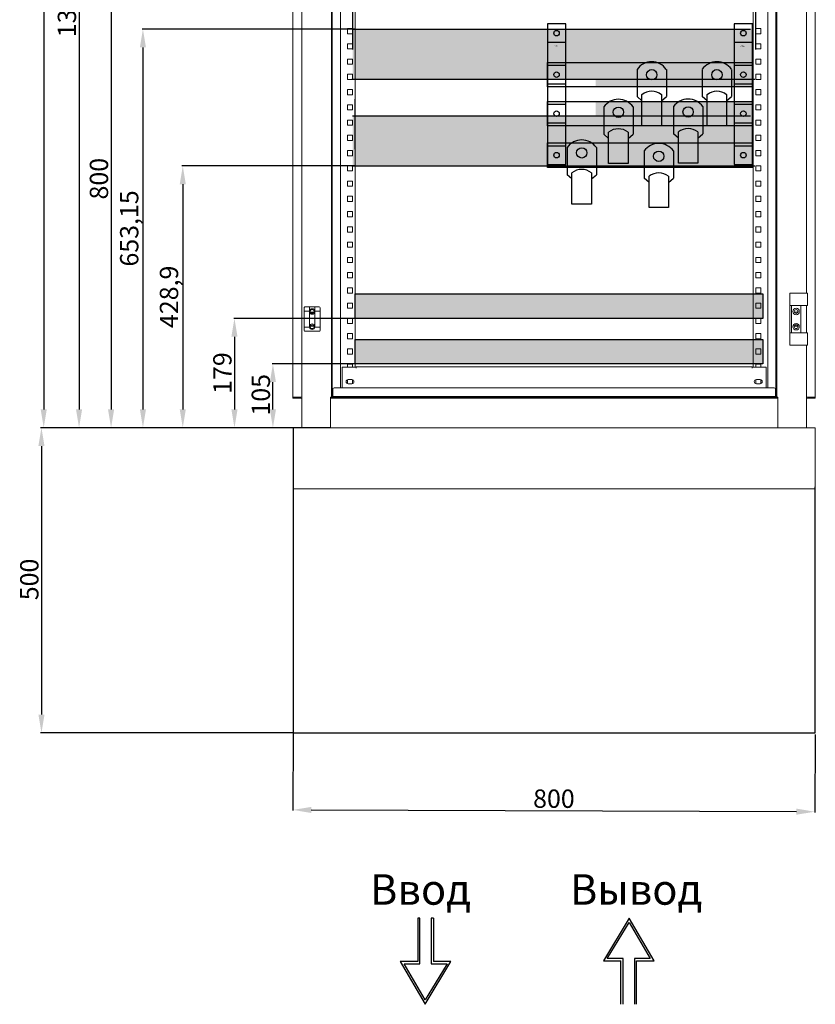
# Model space of a CAD drawing. Units: millimetres. Extents: x 22641 to 26960, y 18523 to 21547.
# Drawn here: x 22641 to 23945, y 18523 to 20136 of the extents above; entities that cross this region are included whole.
import ezdxf

# ---------------------------------------------------------------- set-up
doc = ezdxf.new("R2010")
doc.units = ezdxf.units.MM
for name, color, linetype in [('05. Аппараты', 7, 'Continuous'), ('_Аппараты', 7, 'Continuous'), ('_Маркировка Линий', 7, 'Continuous'), ('Шины', 30, 'Continuous')]:
    doc.layers.add(name, color=color, linetype=linetype)
doc.layers.add('Внутр.конструктив', color=7, linetype='Continuous', lineweight=0)
doc.styles.get("Standard").update_dxf_attribs({"font": 'arial.ttf'})
doc.styles.add('TXT_маркировка линий', font='txt.shx', dxfattribs={"width": 0.85, "oblique": 15, "height": 2.5})
doc.dimstyles.new('ISO-25', dxfattribs={"dimtxt": 2.5, "dimasz": 2.5, "dimexe": 1.25, "dimexo": 0.625, "dimtad": 1, "dimtxsty": 'Standard', "dimcen": 2.5, "dimadec": 0, "dimazin": 0, "dimtfac": 1, "dimtmove": 0, "dimatfit": 3, "dimfxl": 1, "dimarcsym": 0})

# ---------------------------------------------------------------- blocks, each defined once
blk = doc.blocks.new('*U75')
at = {"layer": 'Внутр.конструктив'}
for p, q in [((14, 2079.5), (14, 100)), ((-0.5, 2050), (-0.5, 150)), ((62.5, 150), (62.5, 2050)), ((64, 150), (64, 2050)), ((791, 2050), (791, 150)), ((792.5, 2050), (792.5, 150)), ((855.5, 150), (855.5, 2050)), ((77.5, 2034.8), (77.5, 165.2)), ((777.5, 165.2), (777.5, 2034.8)), ((101.5, 199), (101.5, 2001)), ((753.5, 2001), (753.5, 199)), ((841, 320.5), (841, 810.5)), ((97.3, 754.2), (88.8, 754.2)), ((88.8, 754.2), (88.8, 745.7)), ((88.8, 745.7), (97.3, 745.7)), ((97.3, 745.7), (97.3, 754.2)), ((766.3, 754.2), (757.8, 754.2)), ((757.8, 754.2), (757.8, 745.7)), ((757.8, 745.7), (766.3, 745.7)), ((766.3, 745.7), (766.3, 754.2)), ((97.3, 729.2), (88.8, 729.2)), ((88.8, 729.2), (88.8, 720.7)), ((97.3, 720.7), (97.3, 729.2)), ((757.8, 729.2), (757.8, 720.7)), ((766.3, 729.2), (757.8, 729.2)), ((766.3, 720.7), (766.3, 729.2)), ((88.8, 720.7), (97.3, 720.7)), ((757.8, 720.7), (766.3, 720.7)), ((88.8, 704.2), (88.8, 695.7)), ((97.3, 704.2), (88.8, 704.2)), ((88.8, 695.7), (97.3, 695.7)), ((97.3, 695.7), (97.3, 704.2)), ((757.8, 704.2), (757.8, 695.7)), ((766.3, 704.2), (757.8, 704.2)), ((757.8, 695.7), (766.3, 695.7)), ((766.3, 695.7), (766.3, 704.2)), ((97.3, 679.2), (88.8, 679.2)), ((88.8, 679.2), (88.8, 670.7)), ((97.3, 670.7), (97.3, 679.2)), ((757.8, 679.2), (757.8, 670.7)), ((766.3, 679.2), (757.8, 679.2)), ((766.3, 670.7), (766.3, 679.2)), ((88.8, 670.7), (97.3, 670.7)), ((757.8, 670.7), (766.3, 670.7)), ((97.3, 654.2), (88.8, 654.2)), ((88.8, 654.2), (88.8, 645.7)), ((88.8, 645.7), (97.3, 645.7)), ((97.3, 645.7), (97.3, 654.2)), ((766.3, 654.2), (757.8, 654.2)), ((757.8, 654.2), (757.8, 645.7)), ((757.8, 645.7), (766.3, 645.7)), ((766.3, 645.7), (766.3, 654.2)), ((88.8, 629.2), (88.8, 620.7)), ((97.3, 629.2), (88.8, 629.2)), ((97.3, 620.7), (97.3, 629.2)), ((766.3, 629.2), (757.8, 629.2)), ((757.8, 629.2), (757.8, 620.7)), ((766.3, 620.7), (766.3, 629.2)), ((88.8, 620.7), (97.3, 620.7)), ((757.8, 620.7), (766.3, 620.7)), ((88.8, 604.2), (88.8, 595.7)), ((97.3, 604.2), (88.8, 604.2)), ((97.3, 595.7), (97.3, 604.2)), ((757.8, 604.2), (757.8, 595.7)), ((766.3, 604.2), (757.8, 604.2)), ((766.3, 595.7), (766.3, 604.2)), ((88.8, 595.7), (97.3, 595.7)), ((757.8, 595.7), (766.3, 595.7)), ((88.8, 579.2), (88.8, 570.7)), ((97.3, 579.2), (88.8, 579.2)), ((88.8, 570.7), (97.3, 570.7)), ((97.3, 570.7), (97.3, 579.2)), ((757.8, 579.2), (757.8, 570.7)), ((766.3, 579.2), (757.8, 579.2)), ((757.8, 570.7), (766.3, 570.7)), ((766.3, 570.7), (766.3, 579.2)), ((88.8, 554.2), (88.8, 545.7)), ((97.3, 554.2), (88.8, 554.2)), ((97.3, 545.7), (97.3, 554.2)), ((757.8, 554.2), (757.8, 545.7)), ((766.3, 554.2), (757.8, 554.2)), ((766.3, 545.7), (766.3, 554.2)), ((88.8, 545.7), (97.3, 545.7)), ((757.8, 545.7), (766.3, 545.7)), ((88.8, 529.2), (88.8, 520.7)), ((97.3, 529.2), (88.8, 529.2)), ((88.8, 520.7), (97.3, 520.7)), ((97.3, 520.7), (97.3, 529.2)), ((757.8, 529.2), (757.8, 520.7)), ((766.3, 529.2), (757.8, 529.2)), ((757.8, 520.7), (766.3, 520.7)), ((766.3, 520.7), (766.3, 529.2)), ((88.8, 504.2), (88.8, 495.7)), ((97.3, 504.2), (88.8, 504.2)), ((97.3, 495.7), (97.3, 504.2)), ((757.8, 504.2), (757.8, 495.7)), ((766.3, 504.2), (757.8, 504.2)), ((766.3, 495.7), (766.3, 504.2)), ((88.8, 495.7), (97.3, 495.7)), ((757.8, 495.7), (766.3, 495.7)), ((88.8, 479.2), (88.8, 470.7)), ((97.3, 479.2), (88.8, 479.2)), ((88.8, 470.7), (97.3, 470.7)), ((97.3, 470.7), (97.3, 479.2)), ((766.3, 479.2), (757.8, 479.2)), ((757.8, 479.2), (757.8, 470.7)), ((757.8, 470.7), (766.3, 470.7)), ((766.3, 470.7), (766.3, 479.2)), ((88.8, 454.2), (88.8, 445.7)), ((97.3, 454.2), (88.8, 454.2)), ((97.3, 445.7), (97.3, 454.2)), ((766.3, 454.2), (757.8, 454.2)), ((757.8, 454.2), (757.8, 445.7)), ((766.3, 445.7), (766.3, 454.2)), ((88.8, 445.7), (97.3, 445.7)), ((757.8, 445.7), (766.3, 445.7)), ((97.3, 429.2), (88.8, 429.2)), ((88.8, 429.2), (88.8, 420.7)), ((88.8, 420.7), (97.3, 420.7)), ((97.3, 420.7), (97.3, 429.2)), ((766.3, 429.2), (757.8, 429.2)), ((757.8, 429.2), (757.8, 420.7)), ((757.8, 420.7), (766.3, 420.7)), ((766.3, 420.7), (766.3, 429.2)), ((97.3, 404.2), (88.8, 404.2)), ((88.8, 404.2), (88.8, 395.7)), ((97.3, 395.7), (97.3, 404.2)), ((757.8, 404.2), (757.8, 395.7)), ((766.3, 404.2), (757.8, 404.2)), ((766.3, 395.7), (766.3, 404.2)), ((88.8, 395.7), (97.3, 395.7)), ((757.8, 395.7), (766.3, 395.7)), ((88.8, 379.2), (88.8, 370.7)), ((97.3, 379.2), (88.8, 379.2)), ((97.3, 370.7), (97.3, 379.2)), ((757.8, 379.2), (757.8, 370.7)), ((766.3, 379.2), (757.8, 379.2)), ((766.3, 370.7), (766.3, 379.2)), ((88.8, 370.7), (97.3, 370.7)), ((757.8, 370.7), (766.3, 370.7)), ((97.3, 354.2), (88.8, 354.2)), ((88.8, 354.2), (88.8, 345.7)), ((88.8, 345.7), (97.3, 345.7)), ((97.3, 345.7), (97.3, 354.2)), ((766.3, 354.2), (757.8, 354.2)), ((757.8, 354.2), (757.8, 345.7)), ((757.8, 345.7), (766.3, 345.7)), ((766.3, 345.7), (766.3, 354.2)), ((88.8, 329.2), (88.8, 320.7)), ((97.3, 329.2), (88.8, 329.2)), ((97.3, 320.7), (97.3, 329.2)), ((757.8, 329.2), (757.8, 320.7)), ((766.3, 329.2), (757.8, 329.2)), ((766.3, 320.7), (766.3, 329.2)), ((88.8, 320.7), (97.3, 320.7)), ((757.8, 320.7), (766.3, 320.7)), ((814, 300.5), (814, 320.5)), ((814, 320.5), (819, 320.5)), ((819, 320.5), (837, 320.5)), ((837, 320.5), (842.5, 320.5)), ((842.5, 300.5), (842.5, 320.5)), ((17.8, 296.4), (17.8, 291)), ((17.8, 291), (17.8, 275)), ((17.8, 291), (19.5, 291)), ((19.2, 298), (19.4, 298)), ((26.5, 298), (19.4, 298)), ((26.5, 291), (19.5, 291)), ((35.5, 298), (26.5, 298)), ((26.5, 291), (26.5, 298)), ((26.5, 275), (26.5, 291)), ((35.5, 298), (35.5, 291)), ((42.7, 298), (35.5, 298)), ((35.5, 291), (35.5, 275)), ((42.5, 291), (35.5, 291)), ((42.5, 291), (44.2, 291)), ((44.2, 291), (44.2, 296.5)), ((44.2, 275), (44.2, 291)), ((88.8, 304.2), (88.8, 295.7)), ((97.3, 304.2), (88.8, 304.2)), ((88.8, 295.7), (97.3, 295.7)), ((97.3, 295.7), (97.3, 304.2)), ((766.3, 304.2), (757.8, 304.2)), ((757.8, 304.2), (757.8, 295.7)), ((757.8, 295.7), (766.3, 295.7)), ((766.3, 295.7), (766.3, 304.2)), ((814, 255.5), (814, 300.5)), ((814, 300.5), (819, 300.5)), ((816.5, 300.5), (816.5, 255.5)), ((837, 300.5), (819, 300.5)), ((832, 255.5), (832, 300.5)), ((837, 300.5), (842.5, 300.5)), ((841, 255.5), (841, 300.5)), ((17.8, 275), (17.8, 265)), ((26.5, 265), (26.5, 275)), ((33.9, 289.5), (28.1, 289.5)), ((35.5, 275), (35.5, 265)), ((44.2, 265), (44.2, 275)), ((88.8, 279.2), (88.8, 270.7)), ((97.3, 279.2), (88.8, 279.2)), ((97.3, 270.7), (97.3, 279.2)), ((766.3, 279.2), (757.8, 279.2)), ((757.8, 279.2), (757.8, 270.7)), ((766.3, 270.7), (766.3, 279.2)), ((826.9, 289.5), (821.1, 289.5)), ((17.8, 265), (17.8, 259.5)), ((17.8, 265), (26.5, 265)), ((28.1, 266.5), (33.9, 266.5)), ((35.5, 265), (44.2, 265)), ((44.2, 259.5), (44.2, 265)), ((88.8, 270.7), (97.3, 270.7)), ((757.8, 270.7), (766.3, 270.7)), ((821.1, 266.5), (826.9, 266.5)), ((19.3, 258), (42.7, 258)), ((88.8, 254.2), (88.8, 245.7)), ((97.3, 254.2), (88.8, 254.2)), ((88.8, 245.7), (97.3, 245.7)), ((97.3, 245.7), (97.3, 254.2)), ((766.3, 254.2), (757.8, 254.2)), ((757.8, 254.2), (757.8, 245.7)), ((757.8, 245.7), (766.3, 245.7)), ((766.3, 245.7), (766.3, 254.2)), ((814, 235.5), (814, 255.5)), ((814, 255.5), (819, 255.5)), ((819, 255.5), (837, 255.5)), ((837, 255.5), (842.5, 255.5)), ((842.5, 235.5), (842.5, 255.5)), ((88.8, 229.2), (88.8, 220.7)), ((97.3, 229.2), (88.8, 229.2)), ((97.3, 220.7), (97.3, 229.2)), ((766.3, 229.2), (757.8, 229.2)), ((757.8, 229.2), (757.8, 220.7)), ((766.3, 220.7), (766.3, 229.2)), ((814, 235.5), (819, 235.5)), ((819, 235.5), (837, 235.5)), ((837, 235.5), (842.5, 235.5)), ((841, 100), (841, 235.5)), ((88.8, 220.7), (97.3, 220.7)), ((757.8, 220.7), (766.3, 220.7)), ((80, 199), (80, 167)), ((103, 199), (80, 199)), ((97.3, 204.2), (88.8, 204.2)), ((88.8, 204.2), (88.8, 199)), ((97.3, 199), (97.3, 204.2)), ((103, 200), (752, 200)), ((103, 200), (103, 199)), ((103, 199), (103, 197.5)), ((752, 199), (752, 200)), ((775, 199), (752, 199)), ((752, 197.5), (752, 199)), ((766.3, 204.2), (757.8, 204.2)), ((757.8, 204.2), (757.8, 199)), ((766.3, 199), (766.3, 204.2)), ((775, 167), (775, 199)), ((88.8, 178.8), (88.8, 172.2)), ((96, 179), (90, 179)), ((97.3, 172.2), (97.3, 178.8)), ((757.8, 178.8), (757.8, 172.2)), ((765, 179), (759, 179)), ((766.3, 172.2), (766.3, 178.8)), ((65, 164.2), (67, 165.2)), ((65, 164.2), (65, 151.2)), ((80, 165.2), (67, 165.2)), ((80, 167), (80, 165.5)), ((80, 165.5), (775, 165.5)), ((80, 165.5), (80, 165.2)), ((90, 172), (96, 172)), ((759, 172), (765, 172)), ((775, 165.5), (775, 167)), ((775, 165.2), (775, 165.5)), ((788, 165.2), (775, 165.2)), ((788, 165.2), (790, 164.2)), ((790, 151.2), (790, 164.2)), ((-0.5, 150), (-0.5, 148.5)), ((12.5, 150), (-0.5, 150)), ((12.5, 148.5), (-0.5, 148.5)), ((12.5, 150), (14, 150)), ((14, 149.6), (14, 150)), ((14, 103), (14, 147)), ((794, 150), (61, 150)), ((61, 150), (61, 148.5)), ((61, 148.5), (61, 147)), ((794, 148.5), (61, 148.5)), ((61, 147), (61, 103)), ((61, 100), (61, 147)), ((64, 150), (62.5, 150)), ((64, 150.5), (64.5, 150.5)), ((64.5, 150.5), (65, 150.5)), ((65, 150.3), (65, 151.2)), ((65, 151.2), (790, 151.2)), ((65, 150.3), (790, 150.3)), ((790, 150.3), (790, 151.2)), ((790, 150.5), (790.5, 150.5)), ((790.5, 150.5), (791, 150.5)), ((791, 150), (792.5, 150)), ((794, 150), (794, 148.5)), ((794, 147), (794, 148.5)), ((794, 103), (794, 147)), ((794, 147), (794, 100)), ((841, 150), (841, 149.6)), ((841, 150), (842.5, 150)), ((841, 147), (841, 103)), ((855.5, 150), (842.5, 150)), ((855.5, 148.5), (842.5, 148.5)), ((855.5, 150), (855.5, 148.5)), ((0, 100), (0, 97)), ((0, 100), (855, 100)), ((0, 100), (3, 100)), ((0, 97), (0, 3)), ((3, 100), (14, 100)), ((14, 100), (14, 103)), ((14, 100), (17, 100)), ((17, 100), (61, 100)), ((794, 100), (61, 100)), ((86, 100), (61, 100)), ((89, 100), (86, 100)), ((766, 100), (89, 100)), ((766, 100), (89, 100)), ((769, 100), (766, 100)), ((794, 100), (769, 100)), ((794, 100), (838, 100)), ((838, 100), (841, 100)), ((841, 103), (841, 100)), ((841, 100), (852, 100)), ((852, 100), (855, 100)), ((855, 97), (855, 100)), ((855, 3), (855, 97)), ((0, 3), (0, 0)), ((855, 0), (0, 0)), ((3, 0), (0, 0)), ((805, 0), (50, 0)), ((852, 0), (805, 0)), ((855, 0), (852, 0)), ((855, 0), (855, 3)), ((50, 0), (3, 0))]:
    blk.add_line(p, q, dxfattribs=at)
for centre, radius in [((31, 290.5), 3.05), ((824, 290.5), 5.3), ((824, 290.5), 3.1), ((31, 265.5), 3.05), ((824, 265.5), 5.3), ((824, 265.5), 3.1)]:
    blk.add_circle(centre, radius, dxfattribs=at)
for centre, radius, start, end in [((19.3, 296.5), 1.5, 93.5785, 183.8618), ((19.3, 296.5), 1.5, 86.1382, 86.4215), ((31, 290.5), 4.55, 8.5019, 171.4981), ((42.7, 296.5), 1.5, 0, 90), ((31, 290.5), 4.55, 188.5019, 351.4981), ((19.3, 259.5), 1.5, 180, 270), ((31, 265.5), 4.55, 8.5019, 171.4981), ((31, 265.5), 4.55, 186.309, 353.691), ((42.7, 259.5), 1.5, 270, 0), ((90, 175.5), 3.5, 90, 270), ((96, 175.5), 3.5, 270, 90), ((759, 175.5), 3.5, 90, 270), ((765, 175.5), 3.5, 270, 90), ((12.5, 147), 3, 60, 90), ((12.5, 147), 1.5, 0, 90), ((842.5, 147), 3, 90, 120), ((842.5, 147), 1.5, 90, 180)]:
    blk.add_arc(centre, radius, start, end, dxfattribs=at)
blk = doc.blocks.new('*D229')
at = {"color": 0, "lineweight": -2, "transparency": 16777216}
for p, q in [((23092, 21469.1), (22679.4, 21469.1)), ((22680.6, 21439.1), (22680.6, 19497.6)), ((23092, 19467.6), (22679.4, 19467.6))]:
    blk.add_line(p, q, dxfattribs=at)
at = {"color": 0, "transparency": 16777216}
for points in [[(22675.6, 21439.1), (22685.6, 21439.1), (22680.6, 21469.1)], [(22675.6, 19497.6), (22685.6, 19497.6), (22680.6, 19467.6)]]:
    blk.add_solid(points, dxfattribs=at)
at = {"layer": 'Defpoints', "color": 0, "transparency": 16777216}
for p in [(23092.6, 21469.1), (22680.6, 19467.6), (23092.6, 19467.6)]:
    blk.add_point(p, dxfattribs=at)
at = {"color": 0, "transparency": 16777216, "insert": (22664.7, 20466.7), "char_height": 30, "attachment_point": 5, "rotation": 90}
blk.add_mtext('2000', dxfattribs=at)
blk = doc.blocks.new('*D227')
at = {"color": 0, "lineweight": -2, "transparency": 16777216}
for p, q in [((23089.6, 18968), (23089.1, 18840.2)), ((23944.6, 18965), (23944.1, 18837.2)), ((23119.1, 18841.3), (23914.1, 18838.5))]:
    blk.add_line(p, q, dxfattribs=at)
at = {"color": 0, "transparency": 16777216}
for points in [[(23119.2, 18846.3), (23119.1, 18836.3), (23089.1, 18841.4)], [(23914.2, 18843.5), (23914.1, 18833.5), (23944.1, 18838.4)]]:
    blk.add_solid(points, dxfattribs=at)
at = {"layer": 'Defpoints', "color": 0, "transparency": 16777216}
for p in [(23089.6, 18968.7), (23944.6, 18965.7), (23944.1, 18838.4)]:
    blk.add_point(p, dxfattribs=at)
at = {"color": 0, "transparency": 16777216, "insert": (23516.7, 18855.9), "char_height": 30, "attachment_point": 5, "rotation": 359.799}
blk.add_mtext('800', dxfattribs=at)
blk = doc.blocks.new('*D230')
at = {"color": 0, "lineweight": -2, "transparency": 16777216}
for p, q in [((23089, 19467.6), (22675.6, 19467.6)), ((22676.9, 19437.6), (22676.9, 18997.6)), ((23089, 18967.6), (22675.6, 18967.6))]:
    blk.add_line(p, q, dxfattribs=at)
at = {"color": 0, "transparency": 16777216}
for points in [[(22671.9, 19437.6), (22681.9, 19437.6), (22676.9, 19467.6)], [(22671.9, 18997.6), (22681.9, 18997.6), (22676.9, 18967.6)]]:
    blk.add_solid(points, dxfattribs=at)
at = {"layer": 'Defpoints', "color": 0, "transparency": 16777216}
for p in [(23089.6, 19467.6), (22676.9, 18967.6), (23089.6, 18967.6)]:
    blk.add_point(p, dxfattribs=at)
at = {"color": 0, "transparency": 16777216, "insert": (22660.9, 19219), "char_height": 30, "attachment_point": 5, "rotation": 90}
blk.add_mtext('500', dxfattribs=at)
blk = doc.blocks.new('*U232')
at = {"layer": 'Шины'}
h = blk.add_hatch(color=30, dxfattribs=at)
h.dxf.hatch_style = 1
h.paths.add_polyline_path([(336.2, 128.5), (336.2, 168.5), (79.1, 168.5), (79.1, 128.5)])
h = blk.add_hatch(color=30, dxfattribs=at)
h.dxf.hatch_style = 1
h.paths.add_polyline_path([(336.2, 64.5), (336.2, 104.5), (79.1, 104.5), (79.1, 64.5)])
h = blk.add_hatch(color=30, dxfattribs=at)
h.dxf.hatch_style = 1
h.paths.add_polyline_path([(336.2, -3.5), (336.2, 36.5), (79.1, 36.5), (79.1, -3.5)])
at = {"layer": '_Аппараты', "color": 1}
for points in [[(0, 1.5), (30, 1.5), (30, 231.5), (0, 231.5)], [(0, 201.5), (30, 201.5), (30, 231.5), (0, 231.5)], [(306.2, 1.5), (336.2, 1.5), (336.2, 231.5), (306.2, 231.5)], [(306.2, 201.5), (336.2, 201.5), (336.2, 231.5), (306.2, 231.5)], [(0, 133.5), (30, 133.5), (30, 163.5), (0, 163.5)], [(306.2, 133.5), (336.2, 133.5), (336.2, 163.5), (306.2, 163.5)], [(0, 69.5), (30, 69.5), (30, 99.5), (0, 99.5)], [(306.2, 69.5), (336.2, 69.5), (336.2, 99.5), (306.2, 99.5)], [(0, 1.5), (30, 1.5), (30, 31.5), (0, 31.5)], [(306.2, 1.5), (336.2, 1.5), (336.2, 31.5), (306.2, 31.5)]]:
    blk.add_lwpolyline(points, close=True, dxfattribs=at)
for centre in [(15, 216.5), (321.2, 216.5), (15, 148.5), (321.2, 148.5), (15, 84.5), (321.2, 84.5), (15, 16.5), (321.2, 16.5)]:
    blk.add_circle(centre, 4.52, dxfattribs=at)
at = {"layer": 'Шины', "color": 250}
for points in [[(0, 128.5), (0, 168.5), (336.2, 168.5), (336.2, 128.5)], [(0, 64.5), (0, 104.5), (336.2, 104.5), (336.2, 64.5)], [(0, -3.5), (0, 36.5), (336.2, 36.5), (336.2, -3.5)]]:
    blk.add_lwpolyline(points, close=True, dxfattribs=at)
at = {"layer": '_Маркировка Линий', "style": 'TXT_маркировка линий', "oblique": 15, "width": 0.85}
for p in [(10, 194.2), (316.2, 194.2)]:
    blk.add_text('700А', height=2.5, rotation=0, dxfattribs=at).set_placement(p)
blk = doc.blocks.new('*U93')
at = {"layer": '05. Аппараты'}
for p, q in [((-8.8, 24), (35.8, 24)), ((42.8, 16), (35.8, 24)), ((32.6, 16), (83.9, 16)), ((83.9, 16), (83.9, -16)), ((83.9, -16), (32.6, -16)), ((42.8, -16), (35.8, -24)), ((-8.8, -24), (35.8, -24))]:
    blk.add_line(p, q, dxfattribs=at)
blk.add_circle((0, 0), 8.5, dxfattribs=at)
for centre, radius, start, end in [((8.2, 0), 29.4, 125.3994, 234.6006), ((52.7, 0), 25.6, 141.4047, 218.5953)]:
    blk.add_arc(centre, radius, start, end, dxfattribs=at)
blk = doc.blocks.new('*U259')
at = {"layer": 'Шины'}
h = blk.add_hatch(color=30, dxfattribs=at)
h.dxf.hatch_style = 1
h.paths.add_polyline_path([(-40, 0), (0, 0), (0, 667.9), (-40, 667.9)])
at = {"layer": 'Шины', "color": 250}
blk.add_lwpolyline([(-40, 0), (0, 0), (0, 667.9), (-40, 667.9)], close=True, dxfattribs=at)
blk = doc.blocks.new('*D260')
at = {"color": 0, "lineweight": -2, "transparency": 16777216}
for p, q in [((23190.5, 20277.5), (22789.7, 20277.5)), ((22791, 20247.5), (22791, 19497.6)), ((23150, 19467.6), (22789.7, 19467.6))]:
    blk.add_line(p, q, dxfattribs=at)
at = {"color": 0, "transparency": 16777216}
for points in [[(22786, 20247.5), (22796, 20247.5), (22791, 20277.5)], [(22786, 19497.6), (22796, 19497.6), (22791, 19467.6)]]:
    blk.add_solid(points, dxfattribs=at)
at = {"layer": 'Defpoints', "color": 0, "transparency": 16777216}
for p in [(23191.1, 20277.5), (22791, 19467.6), (23150.6, 19467.6)]:
    blk.add_point(p, dxfattribs=at)
at = {"color": 0, "transparency": 16777216, "insert": (22775, 19875.7), "char_height": 30, "attachment_point": 5, "rotation": 90}
blk.add_mtext('800', dxfattribs=at)
blk = doc.blocks.new('*D261')
at = {"color": 0, "lineweight": -2, "transparency": 16777216}
for p, q in [((23190.5, 20838.3), (22737.2, 20838.3)), ((22738.5, 20808.3), (22738.5, 19497.6)), ((23150, 19467.6), (22737.2, 19467.6))]:
    blk.add_line(p, q, dxfattribs=at)
at = {"color": 0, "transparency": 16777216}
for points in [[(22733.5, 20808.3), (22743.5, 20808.3), (22738.5, 20838.3)], [(22733.5, 19497.6), (22743.5, 19497.6), (22738.5, 19467.6)]]:
    blk.add_solid(points, dxfattribs=at)
at = {"layer": 'Defpoints', "color": 0, "transparency": 16777216}
for p in [(23191.1, 20838.3), (22738.5, 19467.6), (23150.6, 19467.6)]:
    blk.add_point(p, dxfattribs=at)
at = {"color": 0, "transparency": 16777216, "insert": (22722.5, 20153), "char_height": 30, "attachment_point": 5, "rotation": 90}
blk.add_mtext('1370', dxfattribs=at)
blk = doc.blocks.new('*D262')
at = {"color": 0, "lineweight": -2, "transparency": 16777216}
for p, q in [((23190.5, 19572.4), (23054.9, 19572.4)), ((23056.2, 19497.6), (23056.2, 19542.4)), ((23150, 19467.6), (23054.9, 19467.6))]:
    blk.add_line(p, q, dxfattribs=at)
at = {"color": 0, "transparency": 16777216}
for points in [[(23051.2, 19542.4), (23061.2, 19542.4), (23056.2, 19572.4)], [(23051.2, 19497.6), (23061.2, 19497.6), (23056.2, 19467.6)]]:
    blk.add_solid(points, dxfattribs=at)
at = {"layer": 'Defpoints', "color": 0, "transparency": 16777216}
for p in [(23056.2, 19572.4), (23191.1, 19572.4), (23150.6, 19467.6)]:
    blk.add_point(p, dxfattribs=at)
at = {"color": 0, "transparency": 16777216, "insert": (23040.3, 19521.6), "char_height": 30, "attachment_point": 5, "rotation": 90}
blk.add_mtext('105', dxfattribs=at)
blk = doc.blocks.new('*D263')
at = {"color": 0, "lineweight": -2, "transparency": 16777216}
for p, q in [((23190.5, 19646.8), (22991.9, 19646.8)), ((22993.2, 19616.8), (22993.2, 19497.6)), ((23150, 19467.6), (22991.9, 19467.6))]:
    blk.add_line(p, q, dxfattribs=at)
at = {"color": 0, "transparency": 16777216}
for points in [[(22988.2, 19616.8), (22998.2, 19616.8), (22993.2, 19646.8)], [(22988.2, 19497.6), (22998.2, 19497.6), (22993.2, 19467.6)]]:
    blk.add_solid(points, dxfattribs=at)
at = {"layer": 'Defpoints', "color": 0, "transparency": 16777216}
for p in [(23191.1, 19646.8), (22993.2, 19467.6), (23150.6, 19467.6)]:
    blk.add_point(p, dxfattribs=at)
at = {"color": 0, "transparency": 16777216, "insert": (22977.3, 19557.2), "char_height": 30, "attachment_point": 5, "rotation": 90}
blk.add_mtext('179', dxfattribs=at)
blk = doc.blocks.new('*D264')
at = {"color": 0, "lineweight": -2, "transparency": 16777216}
for p, q in [((23190.5, 19896.6), (22907.2, 19896.6)), ((22908.5, 19866.6), (22908.5, 19497.6)), ((23150, 19467.6), (22907.2, 19467.6))]:
    blk.add_line(p, q, dxfattribs=at)
at = {"color": 0, "transparency": 16777216}
for points in [[(22903.5, 19866.6), (22913.5, 19866.6), (22908.5, 19896.6)], [(22903.5, 19497.6), (22913.5, 19497.6), (22908.5, 19467.6)]]:
    blk.add_solid(points, dxfattribs=at)
at = {"layer": 'Defpoints', "color": 0, "transparency": 16777216}
for p in [(23191.1, 19896.6), (22908.5, 19467.6), (23150.6, 19467.6)]:
    blk.add_point(p, dxfattribs=at)
at = {"color": 0, "transparency": 16777216, "insert": (22889.8, 19682.1), "char_height": 30, "attachment_point": 5, "rotation": 90}
blk.add_mtext('428,9', dxfattribs=at)
blk = doc.blocks.new('*D265')
at = {"color": 0, "lineweight": -2, "transparency": 16777216}
for p, q in [((23190.5, 20120.8), (22842, 20120.8)), ((22843.2, 20090.8), (22843.2, 19497.6)), ((23150, 19467.6), (22842, 19467.6))]:
    blk.add_line(p, q, dxfattribs=at)
at = {"color": 0, "transparency": 16777216}
for points in [[(22838.2, 20090.8), (22848.2, 20090.8), (22843.2, 20120.8)], [(22838.2, 19497.6), (22848.2, 19497.6), (22843.2, 19467.6)]]:
    blk.add_solid(points, dxfattribs=at)
at = {"layer": 'Defpoints', "color": 0, "transparency": 16777216}
for p in [(23191.1, 20120.8), (22843.2, 19467.6), (23150.6, 19467.6)]:
    blk.add_point(p, dxfattribs=at)
at = {"color": 0, "transparency": 16777216, "insert": (22824.6, 19794.2), "char_height": 30, "attachment_point": 5, "rotation": 90}
blk.add_mtext('653,15', dxfattribs=at)

msp = doc.modelspace()

# ---------------------------------------------------------------- hatches: boundary and pattern name
h = msp.add_hatch(color=256)
h.set_gradient(color1=(147, 149, 152), tint=1)
h.paths.add_polyline_path([(23841.65, 20038.798), (23841.65, 20120.798), (23186.833, 20120.798), (23186.833, 20038.798)])
h = msp.add_hatch(color=256)
h.set_gradient(color1=(147, 149, 152), tint=1)
h.paths.add_polyline_path([(23841.65, 19896.551), (23841.65, 19978.551), (23186.833, 19978.551), (23186.833, 19896.551)])

# ---------------------------------------------------------------- linework, layer by layer
for p, q in [((23186.833, 20337.5), (23186.833, 20087.5)), ((23847.333, 20337.5), (23847.333, 20087.5)), ((23186.833, 20120.798), (23838.833, 20120.798)), ((23185.4, 20038.798), (23845.9, 20038.798)), ((23191.083, 19924.11), (23191.083, 20006.11)), ((23186.833, 19978.551), (23838.833, 19978.551)), ((23185.4, 19896.551), (23845.9, 19896.551)), ((23089.583, 19467.649), (23089.583, 18967.649)), ((23944.583, 18967.649), (23944.583, 19370.649)), ((23089.583, 18967.649), (23944.583, 18967.649)), ((23293.479, 18664.22), (23293.479, 18592.912)), ((23296.983, 18664.22), (23293.479, 18664.22)), ((23296.983, 18589.051), (23296.983, 18664.22)), ((23319.243, 18664.22), (23315.739, 18664.22)), ((23315.739, 18664.22), (23315.739, 18589.051)), ((23319.243, 18664.22), (23319.243, 18592.912)), ((23639.868, 18664.22), (23597.72, 18594.128)), ((23603.791, 18597.989), (23639.868, 18656.984)), ((23681.06, 18594.128), (23639.868, 18664.22)), ((23639.868, 18656.984), (23674.648, 18597.989)), ((23293.479, 18592.912), (23264.691, 18592.912)), ((23264.691, 18592.912), (23305.884, 18522.821)), ((23305.884, 18530.057), (23271.103, 18589.051)), ((23271.103, 18589.051), (23296.983, 18589.051)), ((23305.884, 18522.821), (23348.032, 18592.912)), ((23341.961, 18589.051), (23305.884, 18530.057)), ((23315.739, 18589.051), (23341.961, 18589.051)), ((23348.032, 18592.912), (23319.243, 18592.912)), ((23597.72, 18594.128), (23626.508, 18594.128)), ((23630.012, 18597.989), (23603.791, 18597.989)), ((23626.508, 18522.821), (23626.508, 18594.128)), ((23630.012, 18522.821), (23630.012, 18597.989)), ((23674.648, 18597.989), (23648.768, 18597.989)), ((23648.768, 18597.989), (23648.768, 18522.821)), ((23652.272, 18522.821), (23652.272, 18594.128)), ((23652.272, 18594.128), (23681.06, 18594.128))]:
    msp.add_line(p, q)

# ---------------------------------------------------------------- block references
msp.add_blockref('*U232', (23506.034, 19897.716))
at = {"layer": '05. Аппараты', "rotation": 270}
for p in [(23676.971, 20046.033), (23783.807, 20046.091), (23622.4, 19984.566), (23736.636, 19985.025), (23562.279, 19918.015), (23688.539, 19912.37)]:
    msp.add_blockref('*U93', p, dxfattribs=at)
at = {"layer": 'Внутр.конструктив', "color": 7}
msp.add_blockref('*U75', (23089.583, 19367.649), dxfattribs=at)
at = {"layer": 'Шины', "color": 250, "xscale": -1, "rotation": 269.9999909916186}
for p in [(23191.083, 19686.839), (23191.083, 19612.428)]:
    msp.add_blockref('*U259', p, dxfattribs=at)

# ---------------------------------------------------------------- texts
at = {"char_height": 50, "attachment_point": 1}
for s, insert in [('Ввод', (23215.335, 18736.017)), ('Вывод', (23543.047, 18736.017))]:
    msp.add_mtext(s, dxfattribs=dict(at, insert=insert))

# ---------------------------------------------------------------- dimensions: what is measured, and where the dimension line sits
for base, p1, p2, angle, text, picture, middle, dimtype in [((22680.614, 19467.649), (23092.583, 21469.149), (23092.583, 19467.649), 270, '2000', '*D229', (22680.614, 20466.701), 161), ((22790.968, 19467.649), (23191.083, 20277.509), (23150.583, 19467.649), 90, '800', '*D260', (22790.968, 19875.705), 160), ((23056.196, 19572.428), (23150.583, 19467.649), (23191.083, 19572.428), 90, '105', '*D262', (23056.196, 19521.552), 160), ((22676.864, 18967.649), (23089.583, 19467.649), (23089.583, 18967.649), 90, '500', '*D230', (22676.864, 19218.992), 160)]:
    dim = msp.add_linear_dim(base=base, p1=p1, p2=p2, angle=angle, text=text, dimstyle='ISO-25', override={"dimtxt": 30, "dimasz": 30})
    dim.commit()
    dim.dimension.update_dxf_attribs({"geometry": picture, "text_midpoint": middle, "dimtype": dimtype})
for base, p1, text, picture, middle in [((22738.464, 19467.649), (23191.083, 20838.266), '1370', '*D261', (22722.512, 20152.957)), ((22993.194, 19467.649), (23191.083, 19646.839), '179', '*D263', (22977.251, 19557.244))]:
    dim = msp.add_linear_dim(base=base, p1=p1, p2=(23150.583, 19467.649), angle=90, text=text, dimstyle='ISO-25', override={"dimtxt": 30, "dimasz": 30})
    dim.commit()
    dim.dimension.update_dxf_attribs({"geometry": picture, "text_midpoint": middle})
for base, p1, picture, middle in [((22843.224, 19467.649), (23191.083, 20120.798), '*D265', (22824.57, 19794.223)), ((22908.456, 19467.649), (23191.083, 19896.551), '*D264', (22889.802, 19682.1))]:
    dim = msp.add_linear_dim(base=base, p1=p1, p2=(23150.583, 19467.649), angle=90, dimstyle='ISO-25', override={"dimtxt": 30, "dimasz": 30})
    dim.commit()
    dim.dimension.update_dxf_attribs({"geometry": picture, "text_midpoint": middle})
dim = msp.add_aligned_dim(p1=(23089.587, 18968.659), p2=(23944.587, 18965.659), distance=-127.248, text='800', dimstyle='ISO-25', override={"dimtxt": 30, "dimasz": 30})
dim.commit()
dim.dimension.update_dxf_attribs({"geometry": '*D227', "text_midpoint": (23516.696, 18855.854)})

doc.saveas('drawing.dxf')
